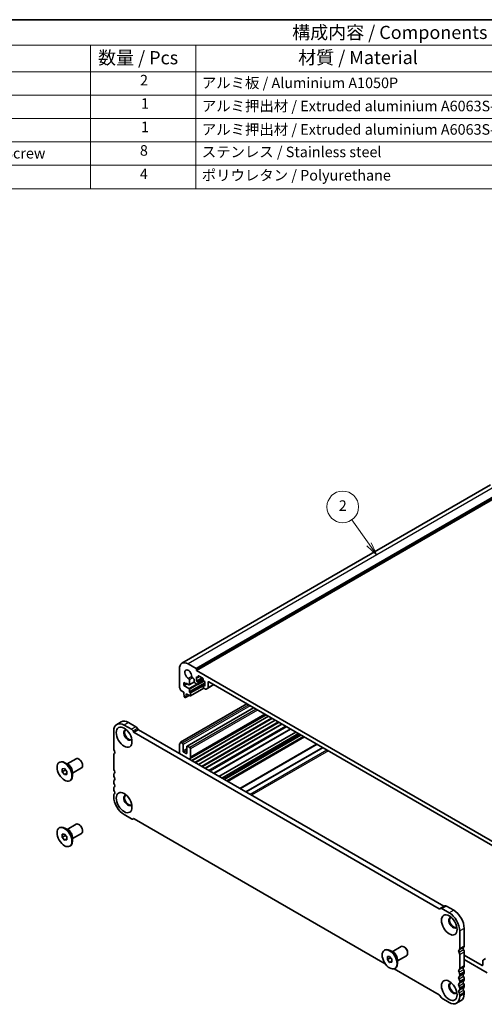
# Model space of a CAD drawing. Units: millimetres. Extents: x 0 to 5905, y 0 to 1124.
# Drawn here: x 489 to 709, y 236 to 702 of the extents above; entities that cross this region are included whole.
import ezdxf

# ---------------------------------------------------------------- set-up
doc = ezdxf.new("R2010")
doc.units = ezdxf.units.MM
doc.header["$LTSCALE"] = 2.5
for name, color, linetype, lineweight in [('Border (ISO)', 7, 'Continuous', 35), ('Symbol (ISO)', 7, 'Continuous', 18), ('Symbol (TK)', 100, 'Continuous', 18), ('Visible (ISO)', 7, 'Continuous', 35), ('Visible Narrow (ISO)', 7, 'Continuous', 25)]:
    doc.layers.add(name, color=color, linetype=linetype, lineweight=lineweight)
doc.styles.add('Note Text (TK)', font='txt')
doc.styles.add('Note Text (TK2)', font='txt')

# ---------------------------------------------------------------- blocks, each defined once
blk = doc.blocks.new('図面枠 tk図枠')
at = {"layer": 'Border (ISO)'}
blk.add_line((14.5, 289), (405.5, 289), dxfattribs=at)
blk = doc.blocks.new('バルーン5')
at = {"layer": 'Symbol (TK)', "color": 100}
for p, q in [((276.27, 198.27), (273, 202.92)), ((275.86, 197.98), (277.71, 196.22)), ((276.27, 198.27), (277.71, 196.22)), ((277.71, 196.22), (276.68, 198.56))]:
    blk.add_line(p, q, dxfattribs=at)
at = {"layer": 'Symbol (TK)'}
blk.add_circle((271.28, 205.37), 3, dxfattribs=at)
at = {"layer": 'Symbol (TK)', "color": 7, "insert": (271.28, 205.35), "char_height": 2, "attachment_point": 5, "style": 'Note Text (TK2)'}
blk.add_mtext('2', dxfattribs=at)
blk = doc.blocks.new('構成内容 _ Components')
at = {"layer": 'Symbol (ISO)'}
for p, q in [((405.5, 289), (155.16, 289)), ((405.5, 284.16), (155.16, 284.16)), ((223.4, 284.16), (223.4, 279.12)), ((243.4, 284.16), (243.4, 279.12)), ((405.5, 279.12), (155.16, 279.12)), ((223.4, 279.12), (223.4, 256.95)), ((243.4, 279.12), (243.4, 256.95)), ((405.5, 274.69), (155.16, 274.69)), ((405.5, 270.25), (155.16, 270.25)), ((405.5, 265.82), (155.16, 265.82)), ((405.5, 261.39), (155.16, 261.39)), ((405.5, 256.95), (155.16, 256.95))]:
    blk.add_line(p, q, dxfattribs=at)
at = {"layer": 'Symbol (ISO)', "color": 7, "attachment_point": 7}
for s, insert, char_height, style in [('構成内容 / Components', (261.69, 284.56), 2.5, 'Note Text (TK)'), ('数量 / Pcs', (224.87, 279.76), 2.5, 'Note Text (TK)'), ('材質 / Material', (262.82, 279.8), 2.5, 'Note Text (TK)'), ('2', (232.82, 275.91), 2, 'Note Text (TK2)'), ('アルミ板 / Aluminium A1050P', (244.55, 275.4), 2, 'Note Text (TK2)'), ('1', (232.99, 271.48), 2, 'Note Text (TK2)'), ('アルミ押出材 / Extruded aluminium A6063S-T5', (244.55, 271.01), 2, 'Note Text (TK2)'), ('1', (232.99, 267.05), 2, 'Note Text (TK2)'), ('アルミ押出材 / Extruded aluminium A6063S-T5', (244.55, 266.57), 2, 'Note Text (TK2)'), ('8', (232.8, 262.59), 2, 'Note Text (TK2)'), ('ステンレス / Stainless steel', (244.53, 262.31), 2, 'Note Text (TK2)'), ('取付ビス（六角穴付皿 M5×10） / Screw', (164.7, 262.06), 2, 'Note Text (TK2)'), ('4', (232.8, 258.15), 2, 'Note Text (TK2)'), ('ポリウレタン / Polyurethane', (244.53, 257.88), 2, 'Note Text (TK2)')]:
    blk.add_mtext(s, dxfattribs=dict(at, insert=insert, char_height=char_height, style=style))

msp = doc.modelspace()

# ---------------------------------------------------------------- linework, layer by layer
at = {"layer": 'Visible (ISO)'}
for p, q in [((712.0601, 481.9741), (565.689, 397.4667)), ((718.9492, 478.615), (572.5781, 394.1076)), ((572.4367, 395.0058), (568.689, 397.1695)), ((564.4464, 394.72), (564.4464, 386.3386)), ((572.5781, 394.1076), (572.5781, 394.7608)), ((718.9492, 309.6002), (572.5781, 394.1076)), ((566.5677, 388.3513), (567.6284, 387.739)), ((566.5677, 386.8816), (566.5677, 388.3513)), ((568.1233, 387.7798), (566.5677, 386.8816)), ((567.6284, 388.0656), (568.9948, 387.2767)), ((567.6284, 387.739), (567.6284, 388.0656)), ((567.9112, 387.9023), (567.6284, 387.739)), ((571.5595, 388.6559), (569.1448, 387.2618)), ((569.2069, 387.3991), (569.2053, 389.694)), ((570.6622, 390.5352), (571.1992, 390.2251)), ((571.5528, 389.6128), (571.5528, 388.7392)), ((571.9063, 388.1268), (573.1084, 387.4328)), ((572.5427, 391.107), (573.1084, 390.7804)), ((572.5427, 388.9841), (572.5427, 391.107)), ((575.2297, 390.5355), (572.5427, 388.9841)), ((573.1084, 388.6575), (572.5427, 388.9841)), ((574.0448, 391.2196), (573.2584, 390.7656)), ((576.0954, 389.0559), (573.2584, 387.4179)), ((573.3206, 390.9029), (573.3206, 391.3928)), ((573.3206, 387.5553), (573.3206, 388.2901)), ((573.5327, 391.5153), (575.5126, 390.3722)), ((575.7247, 390.0047), (575.7247, 389.5148)), ((576.5025, 387.4526), (575.7869, 387.0394)), ((575.9369, 389.1474), (576.5025, 388.8208)), ((576.5025, 388.8208), (576.5025, 386.6979)), ((580.7452, 387.3511), (577.9546, 385.74)), ((578.0582, 385.9689), (578.0582, 388.4942)), ((578.4117, 388.6984), (713.1156, 310.9271)), ((565.1396, 384.5218), (566.5323, 383.7177)), ((566.5323, 383.7177), (566.5323, 383.3095)), ((566.5323, 383.3095), (566.7174, 381.7783)), ((568.9931, 385.4813), (566.5677, 386.8816)), ((567.6637, 383.0645), (569.5375, 381.9827)), ((567.6637, 382.6563), (567.6637, 383.0645)), ((568.0173, 382.8604), (567.6637, 382.6563)), ((569.2053, 384.0525), (569.2053, 385.1139)), ((569.5375, 383.6157), (569.4174, 383.685)), ((576.1308, 385.6878), (569.6875, 381.9678)), ((569.7497, 382.1051), (569.7497, 383.2482)), ((575.7247, 386.9021), (575.7247, 386.1672)), ((576.5025, 386.6979), (575.9369, 387.0245)), ((575.9369, 385.7998), (576.8511, 385.272)), ((577.1011, 385.2472), (577.9546, 385.74)), ((596.518, 378.2447), (564.9896, 360.0418)), ((566.9272, 381.4485), (567.2689, 381.2512)), ((569.1245, 382.2211), (567.4189, 381.2364)), ((567.4787, 381.3387), (567.6637, 382.6563)), ((599.6553, 376.4334), (568.0855, 358.2066)), ((536.9047, 369.7553), (534.7834, 368.5306)), ((543.8541, 367.4171), (540.4047, 369.4086)), ((605.5494, 373.0304), (569.3355, 352.1223)), ((606.7485, 372.3381), (570.3325, 351.3133)), ((609.9305, 370.501), (573.5145, 349.4762)), ((613.1125, 368.6639), (576.6965, 347.6391)), ((533.3337, 365.3261), (533.3337, 356.9447)), ((541.7328, 366.1924), (538.2834, 368.1839)), ((542.7757, 364.8933), (542.4828, 365.4006)), ((687.6904, 281.1072), (543.0257, 364.6294)), ((544.897, 366.1181), (544.6041, 366.6254)), ((689.8117, 282.332), (545.147, 365.8542)), ((617.2295, 366.2869), (580.8135, 345.2621)), ((619.631, 364.9004), (583.215, 343.8756)), ((565.8606, 359.6107), (565.1396, 360.0269)), ((622.1281, 363.4587), (585.7121, 342.4339)), ((623.313, 362.7746), (586.897, 341.7498)), ((623.7201, 362.5395), (587.3041, 341.5148)), ((564.4464, 359.0106), (564.4464, 354.7117)), ((566.2141, 355.8956), (566.2141, 358.9983)), ((567.6284, 354.6709), (566.5677, 355.2832)), ((567.9819, 357.9777), (567.9819, 354.875)), ((569.3961, 357.5694), (568.3355, 358.1818)), ((569.7497, 353.0379), (569.7497, 356.957)), ((507.4991, 350.4686), (507.7113, 350.5911)), ((511.9376, 349.3467), (510.2113, 350.3434)), ((511.2468, 349.7456), (515.5374, 352.2227)), ((517.0702, 351.9356), (516.7874, 352.0989)), ((533.3337, 354.1116), (533.3337, 347.555)), ((508.9385, 347.4579), (509.9991, 347.5527)), ((508.9385, 346.0437), (508.9385, 347.4579)), ((508.9385, 346.0437), (510.4914, 346.9403)), ((509.9991, 344.7243), (508.9385, 346.0437)), ((509.9991, 347.5527), (511.0598, 346.2332)), ((509.9991, 344.7243), (511.0598, 345.3366)), ((511.0598, 346.2332), (511.0598, 344.819)), ((513.7468, 345.4154), (518.0374, 347.8926)), ((513.7468, 346.2131), (513.7468, 344.2197)), ((518.5551, 349.3636), (518.5551, 349.037)), ((511.0598, 344.819), (509.9991, 344.7243)), ((512.4991, 341.8083), (512.7113, 341.9308)), ((533.3337, 344.7219), (533.3337, 344.2891)), ((533.3337, 341.4559), (533.3337, 341.0231)), ((533.3337, 338.1899), (533.3337, 337.7571)), ((533.3337, 334.9239), (533.3337, 334.2993)), ((538.2834, 325.7261), (541.7328, 323.7345)), ((542.4828, 323.6603), (542.7757, 323.8294)), ((543.0257, 323.8046), (662.0271, 255.0991)), ((507.4991, 319.4417), (507.7113, 319.5642)), ((511.9376, 318.3198), (510.2113, 319.3166)), ((511.2468, 318.7187), (515.5374, 321.1958)), ((517.0702, 320.9087), (516.7874, 321.072)), ((518.5551, 318.3368), (518.5551, 318.0102)), ((508.9385, 316.4311), (509.9991, 316.5258)), ((508.9385, 315.0169), (508.9385, 316.4311)), ((508.9385, 315.0169), (510.4914, 315.9134)), ((509.9991, 313.6974), (508.9385, 315.0169)), ((509.9991, 316.5258), (511.0598, 315.2063)), ((509.9991, 313.6974), (511.0598, 314.3098)), ((511.0598, 313.7921), (509.9991, 313.6974)), ((511.0598, 315.2063), (511.0598, 313.7921)), ((513.7468, 314.3886), (518.0374, 316.8657)), ((513.7468, 315.1862), (513.7468, 313.1928)), ((512.4991, 310.7815), (512.7113, 310.9039)), ((688.2333, 281.2515), (687.9397, 281.082)), ((690.3546, 282.4763), (688.2333, 281.2515)), ((692.4327, 279.1857), (688.9833, 281.1773)), ((694.554, 280.4105), (691.1046, 282.402)), ((699.5038, 263.4559), (699.5038, 271.8373)), ((697.3824, 262.2311), (697.3824, 270.6125)), ((661.6484, 261.4705), (661.8606, 261.5929)), ((666.0869, 260.3486), (664.3606, 261.3453)), ((665.3961, 260.7474), (669.6867, 263.2246)), ((671.2195, 262.9375), (670.9367, 263.1008)), ((663.0878, 258.4598), (664.1484, 258.5546)), ((663.0878, 257.0456), (663.0878, 258.4598)), ((663.0878, 257.0456), (664.6407, 257.9422)), ((664.1484, 255.7261), (663.0878, 257.0456)), ((664.1484, 258.5546), (665.2091, 257.2351)), ((665.2091, 257.2351), (665.2091, 255.8209)), ((667.8961, 256.4173), (672.1867, 258.8945)), ((667.8961, 257.215), (667.8961, 255.2216)), ((672.7044, 260.3655), (672.7044, 260.0389)), ((697.3824, 252.8414), (697.3824, 259.398)), ((699.5038, 254.0662), (699.5038, 260.6228)), ((707.989, 254.2826), (699.5038, 259.1816)), ((699.5038, 257.1403), (710.4639, 250.8125)), ((709.6533, 257.5296), (708.4462, 256.8327)), ((664.1484, 255.7261), (665.2091, 256.3385)), ((665.2091, 255.8209), (664.1484, 255.7261)), ((666.2697, 252.6496), (687.6904, 240.2824)), ((666.6484, 252.8102), (666.8606, 252.9327)), ((708.3426, 256.6038), (708.3426, 254.4867)), ((697.3824, 249.5754), (697.3824, 250.0083)), ((699.5038, 250.8002), (699.5038, 251.233)), ((699.5038, 247.5342), (699.5038, 247.9671)), ((697.3824, 246.3095), (697.3824, 246.7423)), ((697.3824, 243.0435), (697.3824, 243.4763)), ((699.5038, 244.2682), (699.5038, 244.7011)), ((687.9404, 240.0185), (688.2333, 239.5112)), ((688.9833, 238.7194), (692.4327, 236.7279)), ((697.3824, 239.5857), (697.3824, 240.2103)), ((699.5038, 240.8104), (699.5038, 241.4351)), ((698.054, 237.606), (695.9327, 236.3812))]:
    msp.add_line(p, q, dxfattribs=at)
for centre, major_axis, start_param, end_param in [((568.689, 392.2705), (-3, 5.1962), 5.49778715, 7.06858346), ((568.689, 392.2705), (-1.15, 1.9919), 3.84472578, 8.72164483), ((572.4367, 394.8425), (-0.1, 0.1732), 3.92699082, 5.49778714), ((568.8517, 389.8981), (-0.25, 0.433), 3.92699082, 5.58005218), ((568.9948, 387.5216), (0.15, -0.2598), 5.49778714, 7.06858347), ((570.6622, 390.9434), (0.25, -0.433), 3.84472578, 5.49778714), ((571.1992, 389.8169), (0.25, -0.433), 0.78543094, 2.35619449), ((571.9063, 388.5351), (0.25, -0.433), 3.92700504, 5.49778714), ((573.1084, 391.0254), (0.15, -0.2598), 5.49778714, 7.06858347), ((573.1084, 388.4126), (-0.15, 0.2598), 3.92699082, 5.49778714), ((573.1084, 387.6777), (0.15, -0.2598), 5.49778714, 7.06858347), ((573.5327, 391.2703), (-0.15, 0.2598), 5.49778714, 7.06858347), ((575.5126, 390.1272), (0.15, -0.2598), 0.78539816, 2.35619449), ((575.9369, 389.3924), (0.15, -0.2598), 3.92699082, 5.49778714), ((578.4117, 388.2901), (-0.25, 0.433), 5.49778714, 7.06858345), ((564.7999, 386.1345), (0.25, -0.433), 3.92699082, 4.69398483), ((563.5271, 385.4528), (1, -1.7321), 0.91620566, 1.55239217), ((565.1396, 384.7668), (0.15, -0.2598), 4.05779831, 5.49778714), ((568.9931, 385.2364), (-0.15, 0.2598), 3.92699082, 5.49778714), ((569.4174, 383.93), (-0.15, 0.2598), 0.78539816, 2.35619449), ((569.5375, 383.3707), (-0.15, 0.2598), 3.92699082, 5.49778714), ((575.9369, 386.7796), (-0.15, 0.2598), 5.49778714, 7.06858347), ((575.9369, 386.0447), (0.15, -0.2598), 3.92699082, 5.49778714), ((576.8511, 385.6802), (0.25, -0.433), 5.49778713, 6.28318529), ((577.7046, 386.173), (0.25, -0.433), 0, 0.78539815), ((566.9272, 381.6935), (0.15, -0.2598), 4.07588076, 5.49778714), ((567.2689, 381.4962), (0.15, -0.2598), 5.49778714, 6.91969352), ((569.5375, 382.2276), (0.15, -0.2598), 5.49778714, 7.06858347), ((538.2834, 362.4684), (-3.5, 6.0622), 5.49778714, 7.06858347), ((540.4047, 363.6931), (-3.5, 6.0622), 5.49778714, 6.28318531), ((540.0512, 363.489), (-1.375, 2.3816), 5.88722474, 9.82073852), ((540.4047, 363.6931), (-1.375, 2.3816), 0.1289217, 3.01267095), ((541.7328, 364.9676), (-0.75, 1.299), 4.712389, 5.49778714), ((543.0257, 365.0377), (-0.25, 0.433), 1.57079635, 2.35619449), ((543.8541, 366.1924), (-0.75, 1.299), 4.712389, 5.49778714), ((545.147, 366.2624), (-0.25, 0.433), 1.57079635, 2.35619449), ((563.5271, 360.9579), (1, -1.7321), 0.01840416, 0.65459067), ((565.1396, 359.782), (-0.15, 0.2598), 5.49778714, 6.93777597), ((565.8606, 359.2024), (-0.25, 0.433), 3.92699082, 5.49778714), ((534.3943, 356.3324), (0.75, -1.299), 3.92699082, 4.69398482), ((534.3944, 353.4992), (-0.75, 1.2991), 0.01838876, 0.78538276), ((533.1218, 355.6505), (0.4999, -0.8658), 0.0182425, 1.55260002), ((564.7999, 358.8065), (-0.25, 0.433), 0.01840416, 0.78539816), ((566.5677, 355.6915), (-0.25, 0.433), 0.78539816, 2.35619449), ((567.6284, 355.0791), (0.25, -0.433), 5.49778714, 7.06858347), ((568.3355, 357.7735), (-0.25, 0.433), 5.49778714, 7.06858347), ((569.3961, 357.1612), (-0.25, 0.433), 3.92699082, 5.49778714), ((510.2113, 346.2609), (-2.5, 4.3301), 3.14159265, 6.28318531), ((516.7874, 350.0577), (-1.25, 2.1651), 3.14159265, 6.28318531), ((517.0702, 350.221), (-1.05, 1.8187), 3.92699082, 5.49778714), ((568.3355, 353.8544), (1, -1.7321), 6.05259817, 7.06858347), ((534.3943, 346.9427), (0.75, -1.299), 3.92699082, 4.69398482), ((534.3943, 344.1095), (-0.75, 1.299), 0.01840416, 0.78539816), ((533.1215, 346.2609), (0.5, -0.866), 0.01840416, 1.55239217), ((534.3943, 343.6767), (0.75, -1.299), 3.92699082, 4.69398482), ((534.3943, 340.8435), (-0.75, 1.299), 0.01840416, 0.78539816), ((534.3943, 340.4107), (0.75, -1.299), 3.92699082, 4.69398482), ((533.1215, 342.995), (0.5, -0.866), 0.01840416, 1.55239217), ((534.3943, 337.5776), (-0.75, 1.299), 0.01840416, 0.78539816), ((534.3943, 337.1447), (0.75, -1.299), 3.92699082, 4.69398482), ((533.1215, 339.729), (0.5, -0.866), 0.01840416, 1.55239217), ((533.1215, 336.463), (0.5, -0.866), 0.01840416, 1.55239217), ((534.3943, 334.3116), (-0.75, 1.299), 0.01840416, 0.78539816), ((538.2834, 331.4415), (3.5, -6.0622), 3.92699082, 5.49778714), ((540.0512, 332.4622), (-1.375, 2.3816), 5.88722474, 9.82073852), ((540.4047, 332.6663), (-1.375, 2.3816), 0.1289217, 3.01267095), ((541.7328, 324.9593), (0.75, -1.299), 5.49778716, 6.28318529), ((543.0257, 323.3963), (-0.25, 0.433), 5.49778714, 6.28318529), ((510.2113, 315.2341), (-2.5, 4.3301), 3.14159265, 6.28318531), ((516.7874, 319.0308), (-1.25, 2.1651), 3.14159265, 6.28318531), ((517.0702, 319.1941), (-1.05, 1.8187), 3.92699082, 5.49778714), ((687.6909, 281.5137), (0.2491, -0.4315), 5.49634101, 6.28173915), ((688.9833, 279.9525), (-0.75, 1.299), 5.49778714, 6.28318529), ((689.8122, 282.7385), (0.2491, -0.4315), 5.49634101, 6.28173915), ((691.1046, 281.1773), (-0.75, 1.299), 5.49778714, 6.28318529), ((694.554, 274.695), (-3.5, 6.0622), 3.92699082, 5.49778714), ((694.2005, 274.4909), (-1.375, 2.3816), 5.88722474, 9.82073852), ((694.554, 274.695), (-1.375, 2.3816), 0.1289217, 3.01267095), ((692.4327, 273.4703), (-3.5, 6.0622), 3.92699082, 5.49778714), ((664.3606, 257.2628), (-2.5, 4.3301), 3.14159265, 6.28318531), ((670.9367, 261.0595), (-1.25, 2.1651), 3.14159265, 6.28318531), ((671.2195, 261.2228), (-1.05, 1.8187), 3.92699082, 5.49778714), ((697.5946, 260.6921), (-0.5, 0.866), 0.01840416, 1.55239217), ((696.3218, 262.8435), (0.75, -1.299), 0.01840416, 0.78539816), ((699.7159, 261.9168), (-0.5, 0.866), 0.01840416, 1.55239217), ((698.4431, 264.0683), (0.75, -1.299), 0.01840416, 0.78539816), ((698.4431, 261.2351), (-0.75, 1.299), 3.92699082, 4.69398482), ((696.3218, 260.0104), (-0.75, 1.299), 3.92699082, 4.69398482), ((708.6962, 256.3997), (-0.25, 0.433), 0, 0.78539816), ((697.5946, 251.3024), (-0.5, 0.866), 0.01840416, 1.55239217), ((696.3218, 253.4538), (0.75, -1.299), 0.01840416, 0.78539816), ((699.7159, 252.5271), (-0.5, 0.866), 0.01840416, 1.55239217), ((698.4431, 254.6786), (0.75, -1.299), 0.01840416, 0.78539816), ((698.4431, 251.8454), (-0.75, 1.299), 3.92699082, 4.69398482), ((707.989, 254.6909), (0.25, -0.433), 5.49778714, 7.06858347), ((697.5946, 248.0364), (-0.5, 0.866), 0.01840416, 1.55239217), ((696.3218, 250.6207), (-0.75, 1.299), 3.92699082, 4.69398482), ((696.3218, 250.1878), (0.75, -1.299), 0.01840416, 0.78539816), ((696.3218, 247.3547), (-0.75, 1.299), 3.92699082, 4.69398482), ((699.7159, 249.2611), (-0.5, 0.866), 0.01840416, 1.55239217), ((698.4431, 251.4126), (0.75, -1.299), 0.01840416, 0.78539816), ((698.4431, 248.5794), (-0.75, 1.299), 3.92699082, 4.69398482), ((698.4431, 248.1466), (0.75, -1.299), 0.01840416, 0.78539816), ((694.2005, 243.464), (-1.375, 2.3816), 5.88722474, 9.82073852), ((694.554, 243.6681), (-1.375, 2.3816), 0.1289217, 3.01267095), ((697.5946, 244.7704), (-0.5, 0.866), 0.01840416, 1.55239217), ((696.3218, 246.9218), (0.75, -1.299), 0.01840416, 0.78539816), ((696.3218, 244.0887), (-0.75, 1.299), 3.92699082, 4.69398482), ((696.3218, 243.6558), (0.75, -1.299), 0.01840416, 0.78539816), ((699.7159, 245.9952), (-0.5, 0.866), 0.01840416, 1.55239217), ((699.7159, 242.7292), (-0.5, 0.866), 0.01840416, 1.55239217), ((698.4431, 245.3134), (-0.75, 1.299), 3.92699082, 4.69398482), ((698.4431, 244.8806), (0.75, -1.299), 0.01840416, 0.78539816), ((687.6904, 239.8741), (0.25, -0.433), 1.57079635, 2.35619449), ((688.9833, 239.9442), (0.75, -1.299), 4.712389, 5.49778714), ((692.4327, 242.4434), (3.5, -6.0622), 5.49778714, 7.06858347), ((697.5946, 241.5044), (-0.5, 0.866), 0.01840416, 1.55239217), ((696.3218, 240.8227), (-0.75, 1.299), 3.92699082, 4.69398482), ((694.554, 243.6681), (3.5, -6.0622), 0, 0.78539816), ((698.4431, 242.0475), (-0.75, 1.299), 3.92699082, 4.69398482)]:
    msp.add_ellipse(centre, major_axis=major_axis, ratio=0.57735027, start_param=start_param, end_param=end_param, dxfattribs=at)
for centre, major_axis in [((538.2834, 362.4684), (-2.625, 4.5466)), ((509.9991, 346.1385), (2.5, -4.3301)), ((538.2834, 331.4415), (-2.625, 4.5466)), ((509.9991, 315.1116), (2.5, -4.3301)), ((692.4327, 273.4703), (-2.625, 4.5466)), ((664.1484, 257.1403), (2.5, -4.3301)), ((692.4327, 242.4434), (-2.625, 4.5466))]:
    msp.add_ellipse(centre, major_axis=major_axis, ratio=0.57735027, dxfattribs=at)
at = {"layer": 'Visible Narrow (ISO)'}
for p, q in [((715.0601, 481.6769), (568.689, 397.1695)), ((718.8078, 479.5132), (572.4367, 395.0058)), ((718.9492, 479.2682), (572.5781, 394.7608)), ((570.3099, 391.1804), (568.8227, 390.3218)), ((572.7408, 387.645), (568.9931, 385.4813)), ((570.6622, 390.5352), (569.2053, 389.694)), ((576.5025, 388.2655), (569.2053, 384.0525)), ((573.1762, 387.4065), (569.2053, 385.1139)), ((571.5528, 388.7535), (569.2069, 387.3991)), ((576.5025, 387.7756), (569.4174, 383.685)), ((576.5025, 387.6369), (569.5375, 383.6157)), ((575.6937, 390.1501), (573.1084, 388.6575)), ((573.5327, 391.5153), (573.3206, 391.3928)), ((573.957, 391.2703), (573.3206, 390.9029)), ((575.7247, 389.6781), (573.3206, 388.2901)), ((576.0076, 389.1066), (573.3206, 387.5553)), ((576.5025, 387.3511), (575.9369, 387.0245)), ((578.4117, 388.6984), (578.0582, 388.4942)), ((580.5987, 387.4357), (578.0582, 385.9689)), ((575.7247, 386.6979), (569.7497, 383.2482)), ((576.0429, 385.7386), (569.7497, 382.1051)), ((596.6058, 378.194), (565.1396, 360.0269)), ((569.0658, 382.255), (567.4787, 381.3387)), ((597.3268, 377.7777), (565.8606, 359.6107)), ((598.0339, 377.3695), (566.2141, 358.9983)), ((599.8017, 376.3488), (568.3355, 358.1818)), ((600.8624, 375.7365), (569.3961, 357.5694)), ((601.5695, 375.3282), (569.7497, 356.957)), ((604.9636, 373.3686), (569.7497, 353.0379)), ((540.4047, 369.4086), (538.2834, 368.1839)), ((605.625, 372.9867), (569.209, 351.962)), ((606.6606, 372.3888), (570.2446, 351.364)), ((608.2163, 371.4907), (571.8003, 350.4659)), ((608.6405, 371.2457), (572.2245, 350.221)), ((609.8426, 370.5517), (573.4266, 349.5269)), ((611.3983, 369.6536), (574.9823, 348.6288)), ((611.8225, 369.4086), (575.4065, 348.3838)), ((613.0246, 368.7146), (576.6086, 347.6898)), ((543.8541, 367.4171), (541.7328, 366.1924)), ((544.6041, 366.6254), (542.4828, 365.4006)), ((544.897, 366.1181), (542.7757, 364.8933)), ((545.147, 365.8542), (543.0257, 364.6294)), ((614.7443, 367.7217), (578.3283, 346.6969)), ((615.4517, 367.3133), (579.0357, 346.2885)), ((617.0834, 366.3713), (580.6674, 345.3465)), ((619.7775, 364.8158), (583.3615, 343.791)), ((620.9796, 364.1218), (584.5636, 343.097)), ((621.4038, 363.8769), (584.9878, 342.8521)), ((622.0402, 363.5094), (585.6242, 342.4846)), ((623.808, 362.4888), (587.392, 341.464)), ((567.9819, 356.9162), (566.2141, 355.8956)), ((567.9819, 356.0997), (566.5677, 355.2832)), ((567.9819, 354.875), (567.6284, 354.6709)), ((629.4952, 359.2053), (593.0792, 338.1805)), ((629.8487, 359.0012), (593.4327, 337.9764)), ((632.2629, 357.6073), (595.8469, 336.5826)), ((632.6165, 357.4032), (596.2005, 336.3784)), ((634.4499, 356.3447), (598.0339, 335.3199)), ((635.157, 355.9364), (598.741, 334.9116)), ((689.8117, 282.332), (687.6904, 281.1072)), ((691.1046, 282.402), (688.9833, 281.1773)), ((694.554, 280.4105), (692.4327, 279.1857)), ((699.5038, 271.8373), (697.3824, 270.6125)), ((699.2068, 262.7774), (697.0855, 261.5527)), ((699.2068, 261.6442), (697.0855, 260.4194)), ((699.5038, 263.4559), (697.3824, 262.2311)), ((699.5038, 260.6228), (697.3824, 259.398)), ((699.2068, 253.3877), (697.0855, 252.163)), ((699.2068, 252.2544), (697.0855, 251.0297)), ((699.5038, 254.0662), (697.3824, 252.8414)), ((708.3426, 254.4867), (707.989, 254.2826)), ((699.2068, 250.1217), (697.0855, 248.897)), ((699.2068, 248.9885), (697.0855, 247.7637)), ((699.5038, 251.233), (697.3824, 250.0083)), ((699.5038, 250.8002), (697.3824, 249.5754)), ((699.5038, 247.9671), (697.3824, 246.7423)), ((699.5038, 247.5342), (697.3824, 246.3095)), ((699.2068, 246.8557), (697.0855, 245.631)), ((699.2068, 245.7225), (697.0855, 244.4977)), ((699.2068, 243.5897), (697.0855, 242.365)), ((699.5038, 244.7011), (697.3824, 243.4763)), ((699.5038, 244.2682), (697.3824, 243.0435)), ((699.2068, 242.4565), (697.0855, 241.2317)), ((699.5038, 241.4351), (697.3824, 240.2103)), ((699.5038, 240.8104), (697.3824, 239.5857))]:
    msp.add_line(p, q, dxfattribs=at)
for centre, major_axis, start_param, end_param in [((512.0376, 347.3154), (-1.25, 2.1651), 3.66883687, 5.75594109), ((511.9376, 347.2576), (1.2793, -2.2158), 0.78539816, 2.35619449), ((512.0376, 316.2885), (-1.25, 2.1651), 3.66883687, 5.75594109), ((511.9376, 316.2308), (1.2793, -2.2158), 0.78539816, 2.35619449), ((666.1869, 258.3173), (-1.25, 2.1651), 3.66883687, 5.75594109), ((666.0869, 258.2595), (1.2793, -2.2158), 0.78539816, 2.35619449)]:
    msp.add_ellipse(centre, major_axis=major_axis, ratio=0.57735027, start_param=start_param, end_param=end_param, dxfattribs=at)

# ---------------------------------------------------------------- block references
at = {"xscale": 2.5, "yscale": 2.5, "zscale": 2.5}
msp.add_blockref('図面枠 tk図枠', (-36.25, -20), dxfattribs=at)
at = {"layer": 'Symbol (ISO)', "xscale": 2.5, "yscale": 2.5, "zscale": 2.5}
msp.add_blockref('構成内容 _ Components', (-36.25, -20), dxfattribs=at)
at = {"layer": 'Symbol (TK)', "xscale": 2.5, "yscale": 2.5, "zscale": 2.5}
msp.add_blockref('バルーン5', (-36.25, -41.8132), dxfattribs=at)

doc.saveas('drawing.dxf')
